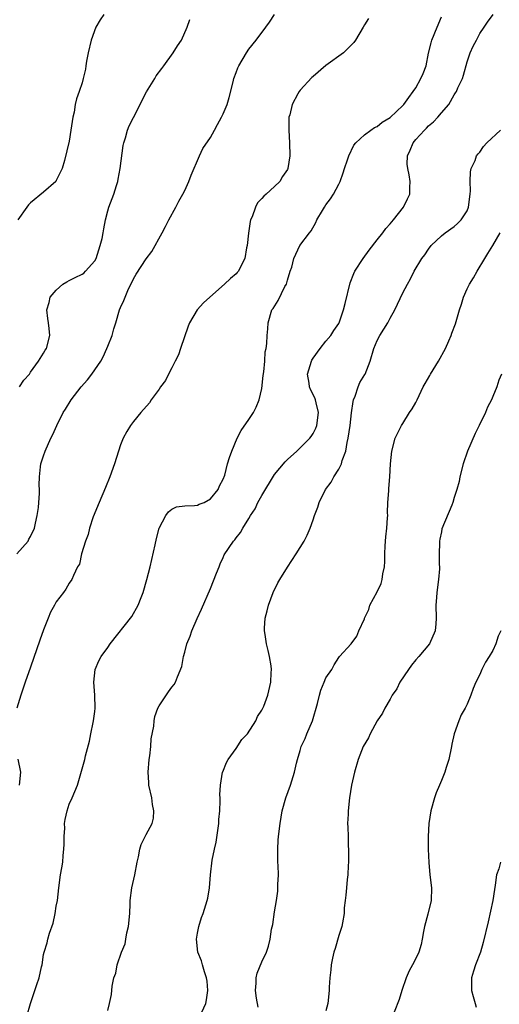
# Model space of a CAD drawing. Units: inches. Extents: x 2616000 to 2619000, y 1473000 to 1476000.
# Drawn here: x 2616427 to 2616502, y 1473857 to 1474010 of the extents above; entities that cross this region are included whole.
import ezdxf

# ---------------------------------------------------------------- set-up
doc = ezdxf.new("R2010")
doc.units = ezdxf.units.IN
doc.header["$MEASUREMENT"] = 0
doc.layers.add('LD26161473_10ft', color=123, linetype='Continuous')

msp = doc.modelspace()

# ---------------------------------------------------------------- linework, layer by layer
at = {"layer": 'LD26161473_10ft'}
for points, elevation in [([(2616426.83, 1473927), (2616428.6, 1473929), (2616428.73, 1473929.27), (2616429, 1473929.7), (2616429.6, 1473931), (2616429.78, 1473931.78), (2616430.02, 1473933), (2616430.2, 1473934.2), (2616430.25, 1473935), (2616430.38, 1473936.38), (2616430.37, 1473937), (2616430.31, 1473937.69), (2616430.36, 1473939), (2616430.53, 1473940.53), (2616430.56, 1473941), (2616431, 1473942.25), (2616431.24, 1473943), (2616432.13, 1473945), (2616432.43, 1473945.57), (2616433.06, 1473947), (2616434.07, 1473949), (2616434.45, 1473949.55), (2616435.31, 1473951), (2616436.85, 1473953), (2616437.88, 1473954.12), (2616438.55, 1473955), (2616439.96, 1473957), (2616440.31, 1473957.69), (2616440.89, 1473959), (2616441, 1473959.34), (2616441.68, 1473961), (2616441.97, 1473962.03), (2616442.28, 1473963), (2616442.85, 1473965), (2616443, 1473965.35), (2616443.53, 1473966.47), (2616443.71, 1473967), (2616444.25, 1473968.25), (2616444.75, 1473969.25), (2616445, 1473969.85), (2616445.45, 1473970.55), (2616447, 1473972.93), (2616447.89, 1473974.11), (2616449.47, 1473977), (2616450.03, 1473977.97), (2616450.53, 1473979), (2616451.6, 1473981), (2616452.07, 1473981.93), (2616452.7, 1473983), (2616453, 1473983.58), (2616453.67, 1473985), (2616454.02, 1473985.98), (2616455.29, 1473989), (2616455.85, 1473990.15), (2616457, 1473991.84), (2616457.65, 1473993), (2616458.12, 1473993.88), (2616458.74, 1473995), (2616459, 1473995.53), (2616459.61, 1473997), (2616459.95, 1473998.05), (2616460.53, 1474000.53), (2616460.65, 1474001), (2616461, 1474001.96), (2616461.29, 1474002.71), (2616461.42, 1474003), (2616462.61, 1474005), (2616463, 1474005.57), (2616464.12, 1474007), (2616465.65, 1474009), (2616466.21, 1474009.79), (2616467, 1474011)], 9050), ([(2616481.65, 1474010.35), (2616481, 1474009.38), (2616480.8, 1474009), (2616479.61, 1474007), (2616479.37, 1474006.63), (2616479, 1474006.28), (2616477.76, 1474005), (2616475, 1474003.07), (2616473, 1474001.35), (2616472.82, 1474001.18), (2616471, 1473999.22), (2616470.83, 1473999), (2616470.65, 1473998.65), (2616469.72, 1473997), (2616469.36, 1473995.36), (2616469.25, 1473995), (2616469.23, 1473994.77), (2616469.21, 1473993), (2616469.31, 1473991), (2616469.38, 1473989), (2616469.08, 1473987), (2616469, 1473986.84), (2616468.24, 1473985.76), (2616467.8, 1473985), (2616467, 1473984.23), (2616465.69, 1473983), (2616465.31, 1473982.69), (2616465, 1473982.33), (2616464.35, 1473981.65), (2616464.01, 1473981), (2616463.49, 1473979.49), (2616463.27, 1473979), (2616463.22, 1473978.78), (2616462.96, 1473976.96), (2616462.73, 1473975), (2616462.65, 1473974.65), (2616462.39, 1473973), (2616461.72, 1473971.72), (2616461.39, 1473971), (2616461.2, 1473970.8), (2616461, 1473970.6), (2616460.12, 1473969.88), (2616459.21, 1473969), (2616456.9, 1473967), (2616455.92, 1473966.08), (2616454.92, 1473965), (2616453.77, 1473963), (2616453.55, 1473962.45), (2616452.33, 1473959), (2616452.01, 1473957.99), (2616451.51, 1473957), (2616451, 1473955.95), (2616450.49, 1473955), (2616449.99, 1473954.01), (2616449.23, 1473953), (2616449, 1473952.66), (2616447.79, 1473951), (2616447.5, 1473950.5), (2616446.19, 1473949), (2616445, 1473947.59), (2616444.56, 1473947), (2616443.96, 1473946.04), (2616443.41, 1473945), (2616443, 1473943.99), (2616442.04, 1473941), (2616441.32, 1473939), (2616440.66, 1473937.34), (2616439.67, 1473935), (2616438.75, 1473932.75), (2616438.15, 1473931), (2616437.96, 1473930.04), (2616437.53, 1473929), (2616436.92, 1473927), (2616436.59, 1473925.41), (2616436.3, 1473925), (2616435.65, 1473923.65), (2616435.43, 1473923), (2616435, 1473922.44), (2616434.5, 1473921.5), (2616434.14, 1473921), (2616433, 1473919.55), (2616432.73, 1473919), (2616432.07, 1473917.93), (2616431.75, 1473917), (2616431, 1473915.15), (2616430.42, 1473913.58), (2616429, 1473909.38), (2616428.15, 1473907), (2616427.49, 1473905), (2616426.87, 1473903)], 9040), ([(2616440.41, 1474011), (2616439.85, 1474010.15), (2616439.16, 1474009), (2616438.41, 1474007), (2616437.97, 1474005), (2616437.72, 1474003.72), (2616437.62, 1474003), (2616437.52, 1474002.48), (2616437.19, 1474001), (2616437, 1474000.33), (2616436.57, 1473999), (2616436.12, 1473997.88), (2616435.96, 1473997), (2616435.77, 1473995.77), (2616435.57, 1473995), (2616435.28, 1473993), (2616435, 1473991.27), (2616434.25, 1473988.25), (2616433.91, 1473987), (2616433.59, 1473986.41), (2616433, 1473985.14), (2616432.91, 1473985), (2616431, 1473983.32), (2616429, 1473981.67), (2616428.66, 1473981.34), (2616428.39, 1473981), (2616427, 1473979)], 9070), ([(2616427.27, 1473953), (2616427.96, 1473954.04), (2616428.82, 1473955), (2616429, 1473955.32), (2616430.2, 1473957), (2616431, 1473958.24), (2616431.27, 1473958.73), (2616431.49, 1473959), (2616432, 1473961), (2616431.91, 1473962.09), (2616431.78, 1473963), (2616431.66, 1473963.66), (2616431.52, 1473965), (2616431.86, 1473966.14), (2616432.06, 1473967), (2616433, 1473968.04), (2616434.02, 1473969), (2616434.62, 1473969.38), (2616435, 1473969.56), (2616435.94, 1473970.06), (2616437, 1473970.56), (2616437.27, 1473970.73), (2616437.57, 1473971), (2616439, 1473972.63), (2616439.19, 1473973), (2616439.85, 1473975), (2616440.13, 1473976.13), (2616440.31, 1473977), (2616440.39, 1473977.61), (2616440.66, 1473979), (2616441, 1473980.4), (2616441.16, 1473981), (2616441.94, 1473983), (2616442.35, 1473984.35), (2616442.58, 1473985), (2616442.65, 1473985.35), (2616442.94, 1473987), (2616443.42, 1473990.58), (2616443.52, 1473991), (2616443.78, 1473991.78), (2616444.11, 1473993), (2616444.36, 1473993.64), (2616445, 1473994.96), (2616447.04, 1473998.96), (2616448.33, 1474001), (2616448.58, 1474001.42), (2616449.42, 1474002.58), (2616449.76, 1474003), (2616451.21, 1474005), (2616451.9, 1474006.1), (2616452.48, 1474007), (2616453.4, 1474009), (2616453.78, 1474010.22)], 9060), ([(2616428.42, 1473855), (2616428.96, 1473857), (2616429.47, 1473858.53), (2616429.64, 1473859), (2616429.94, 1473859.94), (2616430.35, 1473861), (2616430.67, 1473862.67), (2616430.78, 1473863), (2616431, 1473864.61), (2616431.08, 1473865), (2616431.58, 1473866.42), (2616431.67, 1473867), (2616431.92, 1473867.92), (2616432.53, 1473869.47), (2616432.84, 1473871), (2616433, 1473872.13), (2616433.17, 1473873), (2616433.4, 1473875), (2616433.66, 1473877), (2616433.88, 1473878.12), (2616433.99, 1473879), (2616434.04, 1473880.04), (2616434.19, 1473881), (2616434.21, 1473881.79), (2616434.21, 1473883), (2616434.3, 1473884.3), (2616434.28, 1473885), (2616434.36, 1473885.64), (2616434.69, 1473887), (2616435, 1473888.01), (2616435.48, 1473889), (2616436.31, 1473891), (2616437, 1473893.55), (2616437.43, 1473895), (2616437.53, 1473895.53), (2616438.17, 1473897.83), (2616438.38, 1473899), (2616438.74, 1473900.74), (2616438.81, 1473901), (2616439, 1473902.48), (2616439.05, 1473902.95), (2616438.98, 1473905.02), (2616438.83, 1473907), (2616439.07, 1473909), (2616439.64, 1473910.36), (2616439.97, 1473911), (2616441, 1473912.44), (2616441.37, 1473913), (2616444.75, 1473917.25), (2616445.76, 1473919), (2616446.2, 1473920.2), (2616446.52, 1473921), (2616447.08, 1473923), (2616447.62, 1473925), (2616447.9, 1473926.1), (2616448.42, 1473928.42), (2616448.62, 1473929.38), (2616449.04, 1473931), (2616450.08, 1473933), (2616450.46, 1473933.54), (2616451, 1473933.96), (2616451.7, 1473934.3), (2616453, 1473934.49), (2616454.54, 1473934.54), (2616455, 1473934.61), (2616455.26, 1473934.74), (2616456.01, 1473935), (2616457, 1473935.56), (2616458.2, 1473937), (2616458.43, 1473937.57), (2616459, 1473938.62), (2616459.09, 1473938.91), (2616459.15, 1473939), (2616459.24, 1473939.24), (2616459.68, 1473941), (2616459.98, 1473942.02), (2616460.34, 1473943), (2616461.19, 1473945), (2616461.81, 1473946.19), (2616463, 1473947.9), (2616463.73, 1473949), (2616464.15, 1473949.85), (2616464.6, 1473951), (2616465, 1473952.77), (2616465.23, 1473954.77), (2616465.33, 1473955.33), (2616465.48, 1473957), (2616465.56, 1473958.44), (2616465.69, 1473959), (2616465.78, 1473959.78), (2616465.85, 1473961), (2616465.95, 1473962.05), (2616466.01, 1473963), (2616466.6, 1473965), (2616466.77, 1473965.23), (2616467.55, 1473966.45), (2616468.62, 1473968.62), (2616468.84, 1473969), (2616469, 1473969.62), (2616469.44, 1473971), (2616469.67, 1473971.67), (2616469.98, 1473973), (2616470.94, 1473975), (2616472.43, 1473977), (2616472.69, 1473977.31), (2616473.41, 1473978.59), (2616473.61, 1473979), (2616474.45, 1473980.45), (2616474.78, 1473981), (2616475, 1473981.33), (2616475.71, 1473982.29), (2616476.16, 1473983), (2616477, 1473984.58), (2616477.2, 1473985), (2616477.68, 1473986.32), (2616477.88, 1473987), (2616478.36, 1473988.36), (2616478.56, 1473989), (2616479.37, 1473990.63), (2616479.67, 1473991), (2616481, 1473992.23), (2616481.98, 1473993), (2616482.59, 1473993.41), (2616483, 1473993.57), (2616483.79, 1473994.21), (2616485, 1473994.95), (2616487, 1473996.82), (2616487.15, 1473997), (2616487.94, 1473998.06), (2616488.62, 1473999), (2616489, 1473999.57), (2616489.81, 1474001), (2616490.18, 1474001.82), (2616490.6, 1474003), (2616490.99, 1474004.99), (2616491.4, 1474006.6), (2616491.49, 1474007), (2616492.34, 1474009), (2616493, 1474010.62)], 9030), ([(2616441, 1473855.91), (2616441.29, 1473857), (2616441.59, 1473858.41), (2616441.68, 1473859.68), (2616441.97, 1473861), (2616442.27, 1473861.73), (2616442.47, 1473863), (2616443.14, 1473865), (2616443.71, 1473866.29), (2616443.82, 1473867), (2616444, 1473868), (2616444.26, 1473869), (2616444.44, 1473871), (2616444.52, 1473872.52), (2616444.52, 1473873), (2616444.77, 1473875), (2616445.22, 1473877), (2616445.62, 1473879), (2616445.81, 1473879.81), (2616446, 1473881), (2616446.24, 1473881.76), (2616446.82, 1473883), (2616447, 1473883.3), (2616447.91, 1473885), (2616448.13, 1473885.87), (2616448.19, 1473887), (2616447.98, 1473887.98), (2616447.86, 1473889), (2616447.43, 1473891), (2616447.4, 1473891.4), (2616447.3, 1473893), (2616447.47, 1473895), (2616447.56, 1473895.56), (2616447.72, 1473897), (2616447.79, 1473898.21), (2616448.17, 1473900.17), (2616448.23, 1473901), (2616448.34, 1473901.66), (2616448.84, 1473903), (2616449, 1473903.34), (2616450.49, 1473905.51), (2616451, 1473906.23), (2616451.34, 1473906.66), (2616451.56, 1473907), (2616451.86, 1473907.86), (2616452.56, 1473909.44), (2616452.81, 1473911), (2616453, 1473911.67), (2616453.33, 1473913), (2616453.83, 1473914.17), (2616454.09, 1473915), (2616454.94, 1473916.94), (2616455.61, 1473918.39), (2616457, 1473921.6), (2616457.98, 1473923.98), (2616458.37, 1473925), (2616458.53, 1473925.47), (2616459, 1473926.46), (2616459.16, 1473926.84), (2616460.59, 1473929), (2616460.79, 1473929.21), (2616461, 1473929.52), (2616461.69, 1473930.31), (2616462.08, 1473931), (2616463, 1473932.49), (2616463.25, 1473933), (2616464, 1473934), (2616464.39, 1473935), (2616465, 1473936.09), (2616467, 1473939.37), (2616468.66, 1473941.34), (2616469, 1473941.71), (2616470.45, 1473943), (2616471, 1473943.52), (2616472.49, 1473945), (2616472.71, 1473945.29), (2616473, 1473945.75), (2616473.42, 1473946.58), (2616473.58, 1473947), (2616473.87, 1473949), (2616473.5, 1473950.5), (2616473.39, 1473951), (2616473.28, 1473951.28), (2616472.6, 1473952.6), (2616472.45, 1473953), (2616472.4, 1473953.6), (2616472.15, 1473955), (2616472.74, 1473957), (2616472.83, 1473957.17), (2616473, 1473957.45), (2616474.13, 1473959), (2616475, 1473960.11), (2616475.75, 1473961), (2616476.23, 1473961.77), (2616477, 1473962.86), (2616477.08, 1473963), (2616477.76, 1473965), (2616477.99, 1473965.99), (2616478.79, 1473969.21), (2616479.34, 1473970.66), (2616479.51, 1473971), (2616480.79, 1473973), (2616481.73, 1473974.27), (2616483, 1473975.92), (2616483.86, 1473977), (2616484.34, 1473977.66), (2616485, 1473978.4), (2616485.27, 1473978.73), (2616485.52, 1473979), (2616487.1, 1473981), (2616487.73, 1473982.27), (2616488.08, 1473983), (2616488.06, 1473984.06), (2616488.15, 1473985), (2616488, 1473986), (2616487.75, 1473987), (2616487.68, 1473987.69), (2616487.72, 1473989), (2616488.14, 1473989.86), (2616488.58, 1473991), (2616489, 1473991.51), (2616490.36, 1473993), (2616490.69, 1473993.31), (2616491, 1473993.65), (2616491.74, 1473994.26), (2616492.45, 1473995), (2616493, 1473995.69), (2616494.16, 1473997), (2616495, 1473998.5), (2616495.21, 1473998.79), (2616495.34, 1473999), (2616495.58, 1473999.58), (2616496.26, 1474001), (2616496.45, 1474001.55), (2616497, 1474003.6), (2616497.49, 1474005), (2616497.96, 1474006.04), (2616498.44, 1474007), (2616499, 1474008.01), (2616499.68, 1474009), (2616500.19, 1474009.81), (2616501.04, 1474011)], 9020), ([(2616455.65, 1473855.65), (2616456.31, 1473857), (2616456.42, 1473857.58), (2616456.61, 1473859), (2616456.48, 1473860.48), (2616456.41, 1473861), (2616456.09, 1473861.91), (2616455.78, 1473863), (2616455.62, 1473863.62), (2616455.05, 1473865), (2616454.82, 1473867), (2616455, 1473867.95), (2616455.22, 1473869), (2616455.64, 1473870.36), (2616455.88, 1473871), (2616456.49, 1473873), (2616456.59, 1473873.41), (2616456.85, 1473875), (2616457.02, 1473877), (2616457.28, 1473879.28), (2616457.63, 1473881), (2616457.91, 1473882.09), (2616458.34, 1473885), (2616458.34, 1473885.66), (2616458.49, 1473887), (2616458.54, 1473888.54), (2616458.51, 1473889), (2616458.5, 1473889.5), (2616458.56, 1473891), (2616458.89, 1473893), (2616458.92, 1473893.08), (2616459.51, 1473894.49), (2616459.78, 1473895), (2616461, 1473896.69), (2616461.92, 1473898.08), (2616462.77, 1473899), (2616464.07, 1473901), (2616464.34, 1473901.66), (2616465, 1473902.64), (2616465.11, 1473902.89), (2616465.18, 1473903), (2616465.31, 1473903.31), (2616465.93, 1473905), (2616466.41, 1473907), (2616466.47, 1473908.47), (2616466.51, 1473909), (2616466.45, 1473909.55), (2616466.23, 1473911), (2616465.98, 1473911.98), (2616465.75, 1473913), (2616465.54, 1473914.46), (2616465.44, 1473915), (2616465.44, 1473915.44), (2616465.55, 1473917), (2616465.86, 1473918.14), (2616466.04, 1473919), (2616466.79, 1473921), (2616467.51, 1473922.49), (2616467.8, 1473923), (2616469, 1473924.94), (2616470.38, 1473927), (2616471, 1473928), (2616471.6, 1473929), (2616472.09, 1473929.91), (2616472.53, 1473931), (2616473, 1473932.28), (2616473.23, 1473933), (2616473.73, 1473934.27), (2616473.93, 1473935), (2616474.94, 1473937), (2616475.81, 1473938.19), (2616476.22, 1473939), (2616477, 1473940.21), (2616477.41, 1473941), (2616477.55, 1473941.55), (2616478.09, 1473943), (2616478.32, 1473944.32), (2616478.48, 1473945), (2616478.77, 1473947), (2616479, 1473948.97), (2616479.25, 1473950.75), (2616479.32, 1473951), (2616479.56, 1473951.56), (2616480.03, 1473953), (2616480.31, 1473953.69), (2616481.09, 1473954.91), (2616481.13, 1473955), (2616481.88, 1473957), (2616482.47, 1473959), (2616483, 1473960.22), (2616483.43, 1473961), (2616484.03, 1473961.97), (2616484.63, 1473963), (2616485, 1473963.72), (2616485.76, 1473965), (2616487, 1473967.67), (2616487.7, 1473969), (2616488.19, 1473969.81), (2616488.76, 1473971), (2616489.97, 1473973), (2616490.43, 1473973.57), (2616491, 1473974.45), (2616491.42, 1473975), (2616493, 1473976.51), (2616493.59, 1473977), (2616495, 1473978), (2616495.53, 1473978.47), (2616496.08, 1473979), (2616497, 1473980.42), (2616497.23, 1473981), (2616497.47, 1473983), (2616497.51, 1473983.51), (2616497.49, 1473985), (2616497.51, 1473986.49), (2616497.63, 1473987), (2616498.26, 1473988.26), (2616498.48, 1473989), (2616498.7, 1473989.3), (2616499, 1473989.54), (2616499.54, 1473990.46), (2616500.07, 1473991), (2616502.18, 1473993)], 9010), ([(2616464.44, 1473856.44), (2616464.2, 1473857.81), (2616464.01, 1473859), (2616464.14, 1473860.14), (2616464.13, 1473861), (2616464.27, 1473861.73), (2616465, 1473863.49), (2616465.74, 1473865), (2616466.08, 1473865.92), (2616466.3, 1473867), (2616466.54, 1473868.54), (2616466.71, 1473869.29), (2616467, 1473871.27), (2616467.29, 1473873), (2616467.5, 1473874.5), (2616467.53, 1473875), (2616467.52, 1473875.52), (2616467.59, 1473877), (2616467.55, 1473878.45), (2616467.52, 1473879), (2616467.53, 1473879.53), (2616467.5, 1473881), (2616467.58, 1473882.42), (2616467.64, 1473883), (2616467.87, 1473885), (2616468.02, 1473885.98), (2616468.2, 1473887), (2616468.76, 1473889), (2616469.49, 1473891), (2616470.13, 1473893), (2616470.42, 1473894.42), (2616470.58, 1473895), (2616471, 1473896.37), (2616471.15, 1473897), (2616471.76, 1473898.24), (2616472.04, 1473899), (2616472.92, 1473901), (2616473.7, 1473903.7), (2616473.99, 1473905), (2616474.2, 1473905.8), (2616474.72, 1473907), (2616475, 1473907.7), (2616475.94, 1473909), (2616476.29, 1473909.71), (2616477, 1473910.87), (2616477.14, 1473911), (2616478.94, 1473913), (2616479.81, 1473914.19), (2616480.15, 1473915), (2616481, 1473916.88), (2616481.03, 1473917), (2616481.67, 1473918.33), (2616481.87, 1473919), (2616483, 1473921.11), (2616483.6, 1473922.4), (2616483.77, 1473923), (2616483.87, 1473923.87), (2616484.12, 1473925), (2616484.18, 1473925.82), (2616484.18, 1473927), (2616484.26, 1473928.26), (2616484.36, 1473929.63), (2616484.52, 1473931), (2616484.62, 1473932.62), (2616484.63, 1473933), (2616484.61, 1473933.39), (2616484.67, 1473935), (2616484.81, 1473936.81), (2616484.8, 1473937.2), (2616484.97, 1473939), (2616485.08, 1473941), (2616485.28, 1473943), (2616485.78, 1473945), (2616486.77, 1473947), (2616487, 1473947.31), (2616488.04, 1473949), (2616488.42, 1473949.58), (2616489, 1473950.55), (2616489.23, 1473951), (2616490.18, 1473953), (2616490.45, 1473953.55), (2616491.21, 1473954.79), (2616491.3, 1473955), (2616492.52, 1473957), (2616493.65, 1473959), (2616494.17, 1473960.17), (2616494.52, 1473961), (2616494.64, 1473961.36), (2616495.19, 1473962.81), (2616495.83, 1473965), (2616496.11, 1473965.89), (2616496.43, 1473967), (2616497, 1473968.27), (2616497.36, 1473969), (2616498, 1473970), (2616498.55, 1473971), (2616499.74, 1473973), (2616500.24, 1473973.76), (2616501.01, 1473975), (2616502.13, 1473977)], 9000), ([(2616502.37, 1473955), (2616501.97, 1473954.03), (2616501.62, 1473953), (2616501, 1473951.52), (2616500.8, 1473951), (2616500.18, 1473949.82), (2616499.87, 1473949), (2616498.9, 1473947), (2616498.24, 1473945.76), (2616497.07, 1473943), (2616496.38, 1473941), (2616495.88, 1473939), (2616495.74, 1473938.26), (2616495.41, 1473937), (2616495, 1473935.77), (2616494.77, 1473935), (2616494.6, 1473934.6), (2616493.09, 1473930.91), (2616493, 1473930.44), (2616492.73, 1473929.27), (2616492.69, 1473929), (2616492.72, 1473928.72), (2616492.67, 1473927), (2616492.65, 1473925.35), (2616492.68, 1473925), (2616492.68, 1473924.68), (2616492.54, 1473923), (2616492.29, 1473921), (2616492.21, 1473920.21), (2616492.14, 1473919), (2616492.18, 1473917), (2616492.12, 1473916.12), (2616492, 1473915), (2616491.14, 1473913), (2616489.49, 1473911), (2616489, 1473910.48), (2616488.33, 1473909.67), (2616487.85, 1473909), (2616486.51, 1473907), (2616486.04, 1473905.96), (2616485.34, 1473905), (2616485, 1473904.37), (2616484.16, 1473903), (2616483.82, 1473902.18), (2616483.01, 1473901), (2616481.89, 1473899), (2616481.62, 1473898.38), (2616480.83, 1473897), (2616480.01, 1473895), (2616479.44, 1473893), (2616479, 1473891), (2616478.7, 1473889), (2616478.47, 1473887), (2616478.47, 1473886.47), (2616478.39, 1473885), (2616478.44, 1473884.44), (2616478.45, 1473883), (2616478.49, 1473881.51), (2616478.53, 1473881), (2616478.54, 1473879), (2616478.49, 1473878.49), (2616478.41, 1473877), (2616478.29, 1473876.29), (2616478.19, 1473875), (2616478.13, 1473873.87), (2616477.99, 1473873), (2616477.87, 1473871.87), (2616477.84, 1473871), (2616477.57, 1473869.57), (2616477.48, 1473869), (2616477, 1473867.6), (2616476.43, 1473865.57), (2616476.26, 1473865), (2616476.02, 1473864.02), (2616475.84, 1473863), (2616475.79, 1473862.21), (2616475.62, 1473861), (2616475.52, 1473859.52), (2616475.51, 1473859), (2616475.28, 1473857), (2616475, 1473855.83)], 8990), ([(2616502.27, 1473915), (2616501.83, 1473914.17), (2616501.46, 1473913), (2616501, 1473911.95), (2616500.44, 1473911), (2616499.86, 1473910.14), (2616499.32, 1473909), (2616499, 1473908.21), (2616498.34, 1473907), (2616497.95, 1473906.05), (2616497.57, 1473905), (2616497, 1473903.6), (2616496.71, 1473903), (2616496.07, 1473901.93), (2616495.72, 1473901), (2616495.01, 1473898.99), (2616494.62, 1473897.38), (2616494.56, 1473897), (2616494.13, 1473895), (2616493.73, 1473893.73), (2616493.52, 1473893), (2616493, 1473891.71), (2616492.69, 1473891), (2616492.2, 1473889.8), (2616491.9, 1473889), (2616491.36, 1473887), (2616491.05, 1473885), (2616490.91, 1473883), (2616490.92, 1473881), (2616491.04, 1473878.96), (2616491.22, 1473877), (2616491.44, 1473875), (2616491.4, 1473873), (2616490.89, 1473870.89), (2616490.37, 1473869), (2616490.2, 1473868.2), (2616490.01, 1473867), (2616489.84, 1473866.16), (2616489.48, 1473865), (2616489, 1473863.99), (2616488.49, 1473863), (2616487.95, 1473862.05), (2616487.51, 1473861), (2616486.83, 1473859), (2616486.41, 1473857.59), (2616485.66, 1473855.66)], 8980), ([(2616427.01, 1473895.01), (2616427.42, 1473893), (2616427.23, 1473891)], 9040), ([(2616502.19, 1473879), (2616501.93, 1473877.93), (2616501.6, 1473877), (2616501.39, 1473875.39), (2616501.26, 1473874.74), (2616501, 1473873), (2616500.29, 1473869.71), (2616499.51, 1473866.49), (2616499.07, 1473865), (2616498.33, 1473863), (2616498, 1473862), (2616497.69, 1473861), (2616497.71, 1473859.71), (2616497.7, 1473859), (2616497.95, 1473858.05), (2616498.26, 1473857), (2616498.39, 1473856.39)], 8970)]:
    msp.add_lwpolyline(points, dxfattribs=dict(at, elevation=elevation))

doc.saveas('drawing.dxf')
